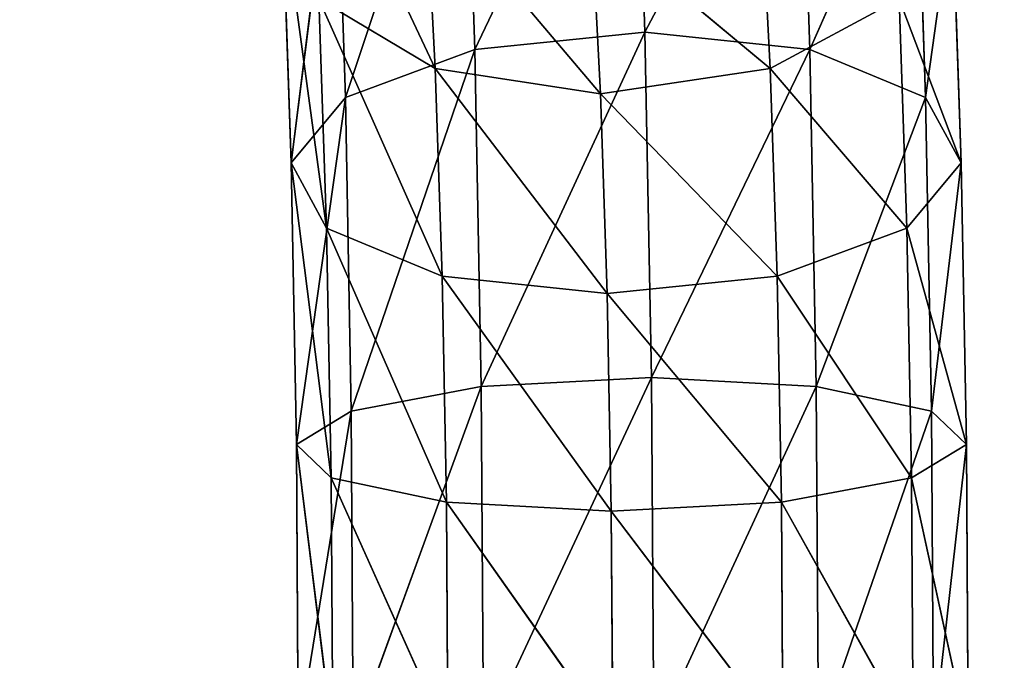
# Model space of a CAD drawing. Units: millimetres. Extents: x -3684 to 2786, y -2549 to 2691.
# Drawn here: x 1018 to 1041, y -678 to -662 of the extents above; entities that cross this region are included whole.
import ezdxf

# ---------------------------------------------------------------- set-up
doc = ezdxf.new("R2010")
doc.units = ezdxf.units.MM
doc.header["$LTSCALE"] = 25.4
doc.layers.get('0').update_dxf_attribs({"true_color": 0xffffff})

# ---------------------------------------------------------------- blocks, each defined once
blk = doc.blocks.new('___005493.STL')
at = {"color": 168, "true_color": 0x0a0a0d}
for p, q in [((4749.913, -3376.696, 752.777), (4753.714, -3368.716, 749.394)), ((4749.913, -3376.696, 752.777), (4753.714, -3368.716, 749.394)), ((4753.966, -3376.279, 753.518), (4753.714, -3368.716, 749.394)), ((4753.966, -3376.279, 753.518), (4753.714, -3368.716, 749.394)), ((4746.826, -3377.837, 750.264), (4749.667, -3369.322, 748.755)), ((4746.826, -3377.837, 750.264), (4749.667, -3369.322, 748.755)), ((4749.913, -3376.696, 752.777), (4749.667, -3369.322, 748.755)), ((4749.913, -3376.696, 752.777), (4749.667, -3369.322, 748.755)), ((4753.966, -3376.279, 753.518), (4757.652, -3369.322, 748.267)), ((4753.966, -3376.279, 753.518), (4757.652, -3369.322, 748.267)), ((4757.898, -3376.696, 752.288), (4757.652, -3369.322, 748.267)), ((4757.898, -3376.696, 752.288), (4757.652, -3369.322, 748.267)), ((4748.969, -3377.146, 737.341), (4745.949, -3370.734, 735.931)), ((4748.969, -3377.146, 737.341), (4745.949, -3370.734, 735.931)), ((4745.531, -3379.394, 746.652), (4746.597, -3370.975, 746.522)), ((4745.531, -3379.394, 746.652), (4746.597, -3370.975, 746.522)), ((4746.826, -3377.837, 750.264), (4746.597, -3370.975, 746.522)), ((4746.826, -3377.837, 750.264), (4746.597, -3370.975, 746.522)), ((4757.898, -3376.696, 752.288), (4760.427, -3370.975, 745.676)), ((4757.898, -3376.696, 752.288), (4760.427, -3370.975, 745.676)), ((4760.656, -3377.837, 749.418), (4760.427, -3370.975, 745.676)), ((4760.656, -3377.837, 749.418), (4760.427, -3370.975, 745.676)), ((4752.908, -3377.751, 736.214), (4748.747, -3372.835, 733.716)), ((4752.908, -3377.751, 736.214), (4748.747, -3372.835, 733.716)), ((4748.969, -3377.146, 737.341), (4748.747, -3372.835, 733.716)), ((4748.969, -3377.146, 737.341), (4748.747, -3372.835, 733.716)), ((4756.954, -3377.146, 736.852), (4756.732, -3372.835, 733.228)), ((4756.954, -3377.146, 736.852), (4756.732, -3372.835, 733.228)), ((4746.376, -3380.952, 742.909), (4745.326, -3373.234, 743.292)), ((4746.376, -3380.952, 742.909), (4745.326, -3373.234, 743.292)), ((4745.531, -3379.394, 746.652), (4745.326, -3373.234, 743.292)), ((4745.531, -3379.394, 746.652), (4745.326, -3373.234, 743.292)), ((4760.656, -3377.837, 749.418), (4761.296, -3373.234, 742.315)), ((4760.656, -3377.837, 749.418), (4761.296, -3373.234, 742.315)), ((4761.501, -3379.394, 745.675), (4761.296, -3373.234, 742.315)), ((4761.501, -3379.394, 745.675), (4761.296, -3373.234, 742.315)), ((4752.694, -3373.604, 732.727), (4752.908, -3377.751, 736.214)), ((4756.954, -3377.146, 736.852), (4752.694, -3373.604, 732.727)), ((4756.954, -3377.146, 736.852), (4752.694, -3373.604, 732.727)), ((4752.694, -3373.604, 732.727), (4752.908, -3377.751, 736.214)), ((4748.969, -3377.146, 737.341), (4746.194, -3375.492, 739.932)), ((4749.134, -3382.093, 740.038), (4746.194, -3375.492, 739.932)), ((4748.969, -3377.146, 737.341), (4746.194, -3375.492, 739.932)), ((4749.134, -3382.093, 740.038), (4746.194, -3375.492, 739.932)), ((4746.376, -3380.952, 742.909), (4746.194, -3375.492, 739.932)), ((4746.376, -3380.952, 742.909), (4746.194, -3375.492, 739.932)), ((4760.024, -3375.492, 739.086), (4756.954, -3377.146, 736.852)), ((4760.024, -3375.492, 739.086), (4756.954, -3377.146, 736.852)), ((4761.501, -3379.394, 745.675), (4760.024, -3375.492, 739.086)), ((4761.501, -3379.394, 745.675), (4760.024, -3375.492, 739.086)), ((4760.207, -3380.952, 742.063), (4760.024, -3375.492, 739.086)), ((4760.207, -3380.952, 742.063), (4760.024, -3375.492, 739.086)), ((4749.913, -3376.696, 752.777), (4753.966, -3376.279, 753.518)), ((4749.913, -3376.696, 752.777), (4753.966, -3376.279, 753.518)), ((4750.065, -3384.724, 755.256), (4753.966, -3376.279, 753.518)), ((4750.065, -3384.724, 755.256), (4753.966, -3376.279, 753.518)), ((4753.966, -3376.279, 753.518), (4757.898, -3376.696, 752.288)), ((4754.122, -3384.511, 756.06), (4753.966, -3376.279, 753.518)), ((4754.122, -3384.511, 756.06), (4753.966, -3376.279, 753.518)), ((4753.966, -3376.279, 753.518), (4757.898, -3376.696, 752.288)), ((4746.826, -3377.837, 750.264), (4749.913, -3376.696, 752.777)), ((4746.826, -3377.837, 750.264), (4749.913, -3376.696, 752.777)), ((4746.967, -3385.306, 752.57), (4749.913, -3376.696, 752.777)), ((4746.967, -3385.306, 752.57), (4749.913, -3376.696, 752.777)), ((4750.065, -3384.724, 755.256), (4749.913, -3376.696, 752.777)), ((4750.065, -3384.724, 755.256), (4749.913, -3376.696, 752.777)), ((4754.122, -3384.511, 756.06), (4757.898, -3376.696, 752.288)), ((4754.122, -3384.511, 756.06), (4757.898, -3376.696, 752.288)), ((4757.898, -3376.696, 752.288), (4760.656, -3377.837, 749.418)), ((4758.05, -3384.724, 754.767), (4757.898, -3376.696, 752.288)), ((4758.05, -3384.724, 754.767), (4757.898, -3376.696, 752.288)), ((4757.898, -3376.696, 752.288), (4760.656, -3377.837, 749.418)), ((4752.908, -3377.751, 736.214), (4748.969, -3377.146, 737.341)), ((4753.066, -3382.51, 738.809), (4748.969, -3377.146, 737.341)), ((4752.908, -3377.751, 736.214), (4748.969, -3377.146, 737.341)), ((4753.066, -3382.51, 738.809), (4748.969, -3377.146, 737.341)), ((4749.134, -3382.093, 740.038), (4748.969, -3377.146, 737.341)), ((4749.134, -3382.093, 740.038), (4748.969, -3377.146, 737.341)), ((4756.954, -3377.146, 736.852), (4752.908, -3377.751, 736.214)), ((4756.954, -3377.146, 736.852), (4752.908, -3377.751, 736.214)), ((4760.207, -3380.952, 742.063), (4756.954, -3377.146, 736.852)), ((4760.207, -3380.952, 742.063), (4756.954, -3377.146, 736.852)), ((4757.119, -3382.093, 739.55), (4756.954, -3377.146, 736.852)), ((4757.119, -3382.093, 739.55), (4756.954, -3377.146, 736.852)), ((4752.908, -3377.751, 736.214), (4753.066, -3382.51, 738.809)), ((4757.119, -3382.093, 739.55), (4752.908, -3377.751, 736.214)), ((4757.119, -3382.093, 739.55), (4752.908, -3377.751, 736.214)), ((4752.908, -3377.751, 736.214), (4753.066, -3382.51, 738.809)), ((4745.531, -3379.394, 746.652), (4746.826, -3377.837, 750.264)), ((4745.531, -3379.394, 746.652), (4746.826, -3377.837, 750.264)), ((4745.658, -3386.101, 748.723), (4746.826, -3377.837, 750.264)), ((4745.658, -3386.101, 748.723), (4746.826, -3377.837, 750.264)), ((4746.967, -3385.306, 752.57), (4746.826, -3377.837, 750.264)), ((4746.967, -3385.306, 752.57), (4746.826, -3377.837, 750.264)), ((4758.05, -3384.724, 754.767), (4760.656, -3377.837, 749.418)), ((4758.05, -3384.724, 754.767), (4760.656, -3377.837, 749.418)), ((4760.656, -3377.837, 749.418), (4761.501, -3379.394, 745.675)), ((4760.797, -3385.306, 751.724), (4760.656, -3377.837, 749.418)), ((4760.797, -3385.306, 751.724), (4760.656, -3377.837, 749.418)), ((4760.656, -3377.837, 749.418), (4761.501, -3379.394, 745.675)), ((4746.376, -3380.952, 742.909), (4745.531, -3379.394, 746.652)), ((4746.488, -3386.896, 744.744), (4745.531, -3379.394, 746.652)), ((4746.376, -3380.952, 742.909), (4745.531, -3379.394, 746.652)), ((4746.488, -3386.896, 744.744), (4745.531, -3379.394, 746.652)), ((4745.658, -3386.101, 748.723), (4745.531, -3379.394, 746.652)), ((4745.658, -3386.101, 748.723), (4745.531, -3379.394, 746.652)), ((4761.501, -3379.394, 745.675), (4760.207, -3380.952, 742.063)), ((4761.501, -3379.394, 745.675), (4760.207, -3380.952, 742.063)), ((4760.797, -3385.306, 751.724), (4761.501, -3379.394, 745.675)), ((4760.797, -3385.306, 751.724), (4761.501, -3379.394, 745.675)), ((4761.628, -3386.101, 747.746), (4761.501, -3379.394, 745.675)), ((4761.628, -3386.101, 747.746), (4761.501, -3379.394, 745.675)), ((4749.134, -3382.093, 740.038), (4746.376, -3380.952, 742.909)), ((4749.236, -3387.477, 741.701), (4746.376, -3380.952, 742.909)), ((4749.134, -3382.093, 740.038), (4746.376, -3380.952, 742.909)), ((4749.236, -3387.477, 741.701), (4746.376, -3380.952, 742.909)), ((4746.488, -3386.896, 744.744), (4746.376, -3380.952, 742.909)), ((4746.488, -3386.896, 744.744), (4746.376, -3380.952, 742.909)), ((4760.207, -3380.952, 742.063), (4757.119, -3382.093, 739.55)), ((4760.207, -3380.952, 742.063), (4757.119, -3382.093, 739.55)), ((4761.628, -3386.101, 747.746), (4760.207, -3380.952, 742.063)), ((4761.628, -3386.101, 747.746), (4760.207, -3380.952, 742.063)), ((4760.319, -3386.896, 743.898), (4760.207, -3380.952, 742.063)), ((4760.319, -3386.896, 743.898), (4760.207, -3380.952, 742.063)), ((4753.066, -3382.51, 738.809), (4749.134, -3382.093, 740.038)), ((4753.164, -3387.69, 740.408), (4749.134, -3382.093, 740.038)), ((4753.066, -3382.51, 738.809), (4749.134, -3382.093, 740.038)), ((4753.164, -3387.69, 740.408), (4749.134, -3382.093, 740.038)), ((4749.236, -3387.477, 741.701), (4749.134, -3382.093, 740.038)), ((4749.236, -3387.477, 741.701), (4749.134, -3382.093, 740.038)), ((4757.119, -3382.093, 739.55), (4753.066, -3382.51, 738.809)), ((4757.119, -3382.093, 739.55), (4753.066, -3382.51, 738.809)), ((4760.319, -3386.896, 743.898), (4757.119, -3382.093, 739.55)), ((4760.319, -3386.896, 743.898), (4757.119, -3382.093, 739.55)), ((4757.221, -3387.477, 741.213), (4757.119, -3382.093, 739.55)), ((4757.221, -3387.477, 741.213), (4757.119, -3382.093, 739.55)), ((4753.066, -3382.51, 738.809), (4753.164, -3387.69, 740.408)), ((4757.221, -3387.477, 741.213), (4753.066, -3382.51, 738.809)), ((4757.221, -3387.477, 741.213), (4753.066, -3382.51, 738.809)), ((4753.066, -3382.51, 738.809), (4753.164, -3387.69, 740.408)), ((4750.065, -3384.724, 755.256), (4754.122, -3384.511, 756.06)), ((4750.065, -3384.724, 755.256), (4754.122, -3384.511, 756.06)), ((4750.116, -3393.086, 756.093), (4754.122, -3384.511, 756.06)), ((4750.116, -3393.086, 756.093), (4754.122, -3384.511, 756.06)), ((4754.122, -3384.511, 756.06), (4758.05, -3384.724, 754.767)), ((4754.174, -3393.086, 756.919), (4754.122, -3384.511, 756.06)), ((4754.174, -3393.086, 756.919), (4754.122, -3384.511, 756.06)), ((4754.122, -3384.511, 756.06), (4758.05, -3384.724, 754.767)), ((4746.967, -3385.306, 752.57), (4750.065, -3384.724, 755.256)), ((4746.967, -3385.306, 752.57), (4750.065, -3384.724, 755.256)), ((4747.015, -3393.086, 753.349), (4750.065, -3384.724, 755.256)), ((4747.015, -3393.086, 753.349), (4750.065, -3384.724, 755.256)), ((4750.116, -3393.086, 756.093), (4750.065, -3384.724, 755.256)), ((4750.116, -3393.086, 756.093), (4750.065, -3384.724, 755.256)), ((4754.174, -3393.086, 756.919), (4758.05, -3384.724, 754.767)), ((4754.174, -3393.086, 756.919), (4758.05, -3384.724, 754.767)), ((4758.05, -3384.724, 754.767), (4760.797, -3385.306, 751.724)), ((4758.101, -3393.086, 755.605), (4758.05, -3384.724, 754.767)), ((4758.101, -3393.086, 755.605), (4758.05, -3384.724, 754.767)), ((4758.05, -3384.724, 754.767), (4760.797, -3385.306, 751.724)), ((4745.658, -3386.101, 748.723), (4746.967, -3385.306, 752.57)), ((4745.658, -3386.101, 748.723), (4746.967, -3385.306, 752.57)), ((4745.701, -3393.086, 749.422), (4746.967, -3385.306, 752.57)), ((4745.701, -3393.086, 749.422), (4746.967, -3385.306, 752.57)), ((4747.015, -3393.086, 753.349), (4746.967, -3385.306, 752.57)), ((4747.015, -3393.086, 753.349), (4746.967, -3385.306, 752.57)), ((4758.101, -3393.086, 755.605), (4760.797, -3385.306, 751.724)), ((4758.101, -3393.086, 755.605), (4760.797, -3385.306, 751.724)), ((4760.797, -3385.306, 751.724), (4761.628, -3386.101, 747.746)), ((4760.845, -3393.086, 752.503), (4760.797, -3385.306, 751.724)), ((4760.845, -3393.086, 752.503), (4760.797, -3385.306, 751.724)), ((4760.797, -3385.306, 751.724), (4761.628, -3386.101, 747.746)), ((4746.488, -3386.896, 744.744), (4745.658, -3386.101, 748.723)), ((4746.526, -3393.086, 745.364), (4745.658, -3386.101, 748.723)), ((4746.488, -3386.896, 744.744), (4745.658, -3386.101, 748.723)), ((4746.526, -3393.086, 745.364), (4745.658, -3386.101, 748.723)), ((4745.701, -3393.086, 749.422), (4745.658, -3386.101, 748.723)), ((4745.701, -3393.086, 749.422), (4745.658, -3386.101, 748.723)), ((4761.628, -3386.101, 747.746), (4760.319, -3386.896, 743.898)), ((4761.628, -3386.101, 747.746), (4760.319, -3386.896, 743.898)), ((4760.845, -3393.086, 752.503), (4761.628, -3386.101, 747.746)), ((4760.845, -3393.086, 752.503), (4761.628, -3386.101, 747.746)), ((4761.67, -3393.086, 748.445), (4761.628, -3386.101, 747.746)), ((4761.67, -3393.086, 748.445), (4761.628, -3386.101, 747.746)), ((4749.236, -3387.477, 741.701), (4746.488, -3386.896, 744.744)), ((4749.27, -3393.086, 742.263), (4746.488, -3386.896, 744.744)), ((4749.236, -3387.477, 741.701), (4746.488, -3386.896, 744.744)), ((4749.27, -3393.086, 742.263), (4746.488, -3386.896, 744.744)), ((4746.526, -3393.086, 745.364), (4746.488, -3386.896, 744.744)), ((4746.526, -3393.086, 745.364), (4746.488, -3386.896, 744.744)), ((4760.319, -3386.896, 743.898), (4757.221, -3387.477, 741.213)), ((4760.319, -3386.896, 743.898), (4757.221, -3387.477, 741.213)), ((4761.67, -3393.086, 748.445), (4760.319, -3386.896, 743.898)), ((4761.67, -3393.086, 748.445), (4760.319, -3386.896, 743.898)), ((4760.356, -3393.086, 744.518), (4760.319, -3386.896, 743.898)), ((4760.356, -3393.086, 744.518), (4760.319, -3386.896, 743.898)), ((4753.164, -3387.69, 740.408), (4749.236, -3387.477, 741.701)), ((4753.197, -3393.086, 740.949), (4749.236, -3387.477, 741.701)), ((4753.164, -3387.69, 740.408), (4749.236, -3387.477, 741.701)), ((4753.197, -3393.086, 740.949), (4749.236, -3387.477, 741.701)), ((4749.27, -3393.086, 742.263), (4749.236, -3387.477, 741.701)), ((4749.27, -3393.086, 742.263), (4749.236, -3387.477, 741.701)), ((4757.221, -3387.477, 741.213), (4753.164, -3387.69, 740.408)), ((4757.221, -3387.477, 741.213), (4753.164, -3387.69, 740.408)), ((4760.356, -3393.086, 744.518), (4757.221, -3387.477, 741.213)), ((4760.356, -3393.086, 744.518), (4757.221, -3387.477, 741.213)), ((4757.255, -3393.086, 741.774), (4757.221, -3387.477, 741.213)), ((4757.255, -3393.086, 741.774), (4757.221, -3387.477, 741.213)), ((4753.164, -3387.69, 740.408), (4753.197, -3393.086, 740.949)), ((4757.255, -3393.086, 741.774), (4753.164, -3387.69, 740.408)), ((4757.255, -3393.086, 741.774), (4753.164, -3387.69, 740.408)), ((4753.164, -3387.69, 740.408), (4753.197, -3393.086, 740.949))]:
    blk.add_line(p, q, dxfattribs=at)
at = {"color": 7, "true_color": 0xf7fbf5}
mesh = blk.add_polyface(dxfattribs=at)
corners = [(5758.4, -1522.303, 573.241), (1537.078, -1370.303, 573.241), (364.331, -4348.82, 573.241)]
mesh.append_faces([[corners[k] for k in face] for face in [(0, 1, 2)]], dxfattribs={"color": 7})
at = {"color": 0}
mesh = blk.add_polyface(dxfattribs=at)
corners = [(5758.4, -1522.303, 572.241), (364.331, -4348.82, 572.241), (1537.078, -1370.303, 572.241)]
mesh.append_faces([[corners[k] for k in face] for face in [(0, 1, 2)]], dxfattribs={"color": 0})
at = {"color": 7, "true_color": 0xf7fbf5}
mesh = blk.add_polyface(dxfattribs=at)
corners = [(5758.4, -1522.303, 573.241), (364.331, -4348.82, 573.241), (5758.4, -1546.312, 573.241)]
mesh.append_faces([[corners[k] for k in face] for face in [(0, 1, 2)]], dxfattribs={"color": 7})
at = {"color": 0}
mesh = blk.add_polyface(dxfattribs=at)
corners = [(5758.4, -1546.312, 572.241), (364.331, -4348.82, 572.241), (5758.4, -1522.303, 572.241)]
mesh.append_faces([[corners[k] for k in face] for face in [(0, 1, 2)]], dxfattribs={"color": 0})
at = {"color": 7, "true_color": 0xf7fbf5}
mesh = blk.add_polyface(dxfattribs=at)
corners = [(5758.4, -1546.312, 573.241), (364.331, -4348.82, 573.241), (601.843, -4586.333, 573.241)]
mesh.append_faces([[corners[k] for k in face] for face in [(0, 1, 2)]], dxfattribs={"color": 7})
at = {"color": 0}
mesh = blk.add_polyface(dxfattribs=at)
corners = [(5758.4, -1546.312, 572.241), (601.843, -4586.333, 572.241), (364.331, -4348.82, 572.241)]
mesh.append_faces([[corners[k] for k in face] for face in [(0, 1, 2)]], dxfattribs={"color": 0})
at = {"color": 7, "true_color": 0xf7fbf5}
mesh = blk.add_polyface(dxfattribs=at)
corners = [(5758.4, -1546.312, 573.241), (601.843, -4586.333, 573.241), (886.252, -4765.039, 573.241)]
mesh.append_faces([[corners[k] for k in face] for face in [(0, 1, 2)]], dxfattribs={"color": 7})
at = {"color": 0}
mesh = blk.add_polyface(dxfattribs=at)
corners = [(5758.4, -1546.312, 572.241), (886.252, -4765.039, 572.241), (601.843, -4586.333, 572.241)]
mesh.append_faces([[corners[k] for k in face] for face in [(0, 1, 2)]], dxfattribs={"color": 0})
at = {"color": 7, "true_color": 0xf7fbf5}
mesh = blk.add_polyface(dxfattribs=at)
corners = [(5758.4, -1546.312, 573.241), (886.252, -4765.039, 573.241), (1203.296, -4875.978, 573.241)]
mesh.append_faces([[corners[k] for k in face] for face in [(0, 1, 2)]], dxfattribs={"color": 7})
at = {"color": 0}
mesh = blk.add_polyface(dxfattribs=at)
corners = [(5758.4, -1546.312, 572.241), (1203.296, -4875.978, 572.241), (886.252, -4765.039, 572.241)]
mesh.append_faces([[corners[k] for k in face] for face in [(0, 1, 2)]], dxfattribs={"color": 0})
at = {"color": 7, "true_color": 0xf7fbf5}
mesh = blk.add_polyface(dxfattribs=at)
corners = [(5758.4, -1546.312, 573.241), (1203.296, -4875.978, 573.241), (1537.078, -4913.585, 573.241)]
mesh.append_faces([[corners[k] for k in face] for face in [(0, 1, 2)]], dxfattribs={"color": 7})
at = {"color": 0}
mesh = blk.add_polyface(dxfattribs=at)
corners = [(5758.4, -1546.312, 572.241), (1537.078, -4913.585, 572.241), (1203.296, -4875.978, 572.241)]
mesh.append_faces([[corners[k] for k in face] for face in [(0, 1, 2)]], dxfattribs={"color": 0})
at = {"color": 7, "true_color": 0xf7fbf5}
mesh = blk.add_polyface(dxfattribs=at)
corners = [(5758.4, -1546.312, 573.241), (1537.078, -4913.585, 573.241), (2025.031, -4913.585, 573.241)]
mesh.append_faces([[corners[k] for k in face] for face in [(0, 1, 2)]], dxfattribs={"color": 7})
at = {"color": 0}
mesh = blk.add_polyface(dxfattribs=at)
corners = [(5758.4, -1546.312, 572.241), (2025.031, -4913.585, 572.241), (1537.078, -4913.585, 572.241)]
mesh.append_faces([[corners[k] for k in face] for face in [(0, 1, 2)]], dxfattribs={"color": 0})
at = {"color": 7, "true_color": 0xf7fbf5}
mesh = blk.add_polyface(dxfattribs=at)
corners = [(5758.4, -1546.312, 573.241), (2025.031, -4913.585, 573.241), (2238.809, -5062.634, 573.241)]
mesh.append_faces([[corners[k] for k in face] for face in [(0, 1, 2)]], dxfattribs={"color": 7})
at = {"color": 0}
mesh = blk.add_polyface(dxfattribs=at)
corners = [(5758.4, -1546.312, 572.241), (2238.809, -5062.634, 572.241), (2025.031, -4913.585, 572.241)]
mesh.append_faces([[corners[k] for k in face] for face in [(0, 1, 2)]], dxfattribs={"color": 0})
at = {"color": 7, "true_color": 0xf7fbf5}
mesh = blk.add_polyface(dxfattribs=at)
corners = [(5758.4, -1546.312, 573.241), (2238.809, -5062.634, 573.241), (2475.157, -5172.431, 573.241)]
mesh.append_faces([[corners[k] for k in face] for face in [(0, 1, 2)]], dxfattribs={"color": 7})
at = {"color": 0}
mesh = blk.add_polyface(dxfattribs=at)
corners = [(5758.4, -1546.312, 572.241), (2475.157, -5172.431, 572.241), (2238.809, -5062.634, 572.241)]
mesh.append_faces([[corners[k] for k in face] for face in [(0, 1, 2)]], dxfattribs={"color": 0})
at = {"color": 7, "true_color": 0xf7fbf5}
mesh = blk.add_polyface(dxfattribs=at)
corners = [(5758.4, -1546.312, 573.241), (2475.157, -5172.431, 573.241), (2726.943, -5239.664, 573.241)]
mesh.append_faces([[corners[k] for k in face] for face in [(0, 1, 2)]], dxfattribs={"color": 7})
at = {"color": 0}
mesh = blk.add_polyface(dxfattribs=at)
corners = [(5758.4, -1546.312, 572.241), (2726.943, -5239.664, 572.241), (2475.157, -5172.431, 572.241)]
mesh.append_faces([[corners[k] for k in face] for face in [(0, 1, 2)]], dxfattribs={"color": 0})
at = {"color": 7, "true_color": 0xf7fbf5}
mesh = blk.add_polyface(dxfattribs=at)
corners = [(5758.4, -1546.312, 573.241), (2726.943, -5239.664, 573.241), (2986.565, -5262.303, 573.241)]
mesh.append_faces([[corners[k] for k in face] for face in [(0, 1, 2)]], dxfattribs={"color": 7})
at = {"color": 0}
mesh = blk.add_polyface(dxfattribs=at)
corners = [(5758.4, -1546.312, 572.241), (2986.565, -5262.303, 572.241), (2726.943, -5239.664, 572.241)]
mesh.append_faces([[corners[k] for k in face] for face in [(0, 1, 2)]], dxfattribs={"color": 0})
at = {"color": 7, "true_color": 0xf7fbf5}
mesh = blk.add_polyface(dxfattribs=at)
corners = [(5758.4, -1546.312, 573.241), (2986.565, -5262.303, 573.241), (4259.228, -5262.303, 573.241)]
mesh.append_faces([[corners[k] for k in face] for face in [(0, 1, 2)]], dxfattribs={"color": 7})
at = {"color": 0}
mesh = blk.add_polyface(dxfattribs=at)
corners = [(5758.4, -1546.312, 572.241), (4259.228, -5262.303, 572.241), (2986.565, -5262.303, 572.241)]
mesh.append_faces([[corners[k] for k in face] for face in [(0, 1, 2)]], dxfattribs={"color": 0})
at = {"color": 7, "true_color": 0xf7fbf5}
mesh = blk.add_polyface(dxfattribs=at)
corners = [(5758.4, -1546.312, 573.241), (4259.228, -5262.303, 573.241), (4584.438, -5226.625, 573.241)]
mesh.append_faces([[corners[k] for k in face] for face in [(0, 1, 2)]], dxfattribs={"color": 7})
at = {"color": 0}
mesh = blk.add_polyface(dxfattribs=at)
corners = [(5758.4, -1546.312, 572.241), (4584.438, -5226.625, 572.241), (4259.228, -5262.303, 572.241)]
mesh.append_faces([[corners[k] for k in face] for face in [(0, 1, 2)]], dxfattribs={"color": 0})
at = {"color": 7, "true_color": 0xf7fbf5}
mesh = blk.add_polyface(dxfattribs=at)
corners = [(5758.4, -1546.312, 573.241), (4584.438, -5226.625, 573.241), (4894.178, -5121.287, 573.241)]
mesh.append_faces([[corners[k] for k in face] for face in [(0, 1, 2)]], dxfattribs={"color": 7})
at = {"color": 0}
mesh = blk.add_polyface(dxfattribs=at)
corners = [(5758.4, -1546.312, 572.241), (4894.178, -5121.287, 572.241), (4584.438, -5226.625, 572.241)]
mesh.append_faces([[corners[k] for k in face] for face in [(0, 1, 2)]], dxfattribs={"color": 0})
at = {"color": 168, "true_color": 0x0a0a0d}
mesh = blk.add_polyface(dxfattribs=at)
corners = [(4753.714, -3368.716, 749.394), (4749.667, -3369.322, 748.755), (4749.913, -3376.696, 752.777)]
mesh.append_faces([[corners[k] for k in face] for face in [(0, 1, 2)]], dxfattribs={"color": 168})
mesh = blk.add_polyface(dxfattribs=at)
corners = [(4753.966, -3376.279, 753.518), (4753.714, -3368.716, 749.394), (4749.913, -3376.696, 752.777)]
mesh.append_faces([[corners[k] for k in face] for face in [(0, 1, 2)]], dxfattribs={"color": 168})
mesh = blk.add_polyface(dxfattribs=at)
corners = [(4757.652, -3369.322, 748.267), (4753.714, -3368.716, 749.394), (4753.966, -3376.279, 753.518)]
mesh.append_faces([[corners[k] for k in face] for face in [(0, 1, 2)]], dxfattribs={"color": 168})
mesh = blk.add_polyface(dxfattribs=at)
corners = [(4749.667, -3369.322, 748.755), (4746.597, -3370.975, 746.522), (4746.826, -3377.837, 750.264)]
mesh.append_faces([[corners[k] for k in face] for face in [(0, 1, 2)]], dxfattribs={"color": 168})
mesh = blk.add_polyface(dxfattribs=at)
corners = [(4749.667, -3369.322, 748.755), (4746.826, -3377.837, 750.264), (4749.913, -3376.696, 752.777)]
mesh.append_faces([[corners[k] for k in face] for face in [(0, 1, 2)]], dxfattribs={"color": 168})
mesh = blk.add_polyface(dxfattribs=at)
corners = [(4757.898, -3376.696, 752.288), (4757.652, -3369.322, 748.267), (4753.966, -3376.279, 753.518)]
mesh.append_faces([[corners[k] for k in face] for face in [(0, 1, 2)]], dxfattribs={"color": 168})
mesh = blk.add_polyface(dxfattribs=at)
corners = [(4757.652, -3369.322, 748.267), (4757.898, -3376.696, 752.288), (4760.427, -3370.975, 745.676)]
mesh.append_faces([[corners[k] for k in face] for face in [(0, 1, 2)]], dxfattribs={"color": 168})
mesh = blk.add_polyface(dxfattribs=at)
corners = [(4745.949, -3370.734, 735.931), (4748.747, -3372.835, 733.716), (4748.969, -3377.146, 737.341)]
mesh.append_faces([[corners[k] for k in face] for face in [(0, 1, 2)]], dxfattribs={"color": 168})
mesh = blk.add_polyface(dxfattribs=at)
corners = [(4745.949, -3370.734, 735.931), (4748.969, -3377.146, 737.341), (4746.194, -3375.492, 739.932)]
mesh.append_faces([[corners[k] for k in face] for face in [(0, 1, 2)]], dxfattribs={"color": 168})
mesh = blk.add_polyface(dxfattribs=at)
corners = [(4746.597, -3370.975, 746.522), (4745.326, -3373.234, 743.292), (4745.531, -3379.394, 746.652)]
mesh.append_faces([[corners[k] for k in face] for face in [(0, 1, 2)]], dxfattribs={"color": 168})
mesh = blk.add_polyface(dxfattribs=at)
corners = [(4746.597, -3370.975, 746.522), (4745.531, -3379.394, 746.652), (4746.826, -3377.837, 750.264)]
mesh.append_faces([[corners[k] for k in face] for face in [(0, 1, 2)]], dxfattribs={"color": 168})
mesh = blk.add_polyface(dxfattribs=at)
corners = [(4760.427, -3370.975, 745.676), (4757.898, -3376.696, 752.288), (4760.656, -3377.837, 749.418)]
mesh.append_faces([[corners[k] for k in face] for face in [(0, 1, 2)]], dxfattribs={"color": 168})
mesh = blk.add_polyface(dxfattribs=at)
corners = [(4760.427, -3370.975, 745.676), (4760.656, -3377.837, 749.418), (4761.296, -3373.234, 742.315)]
mesh.append_faces([[corners[k] for k in face] for face in [(0, 1, 2)]], dxfattribs={"color": 168})
mesh = blk.add_polyface(dxfattribs=at)
corners = [(4752.908, -3377.751, 736.214), (4748.747, -3372.835, 733.716), (4752.694, -3373.604, 732.727)]
mesh.append_faces([[corners[k] for k in face] for face in [(0, 1, 2)]], dxfattribs={"color": 168})
mesh = blk.add_polyface(dxfattribs=at)
corners = [(4752.908, -3377.751, 736.214), (4748.969, -3377.146, 737.341), (4748.747, -3372.835, 733.716)]
mesh.append_faces([[corners[k] for k in face] for face in [(0, 1, 2)]], dxfattribs={"color": 168})
mesh = blk.add_polyface(dxfattribs=at)
corners = [(4756.954, -3377.146, 736.852), (4752.694, -3373.604, 732.727), (4756.732, -3372.835, 733.228)]
mesh.append_faces([[corners[k] for k in face] for face in [(0, 1, 2)]], dxfattribs={"color": 168})
mesh = blk.add_polyface(dxfattribs=at)
corners = [(4756.732, -3372.835, 733.228), (4760.024, -3375.492, 739.086), (4756.954, -3377.146, 736.852)]
mesh.append_faces([[corners[k] for k in face] for face in [(0, 1, 2)]], dxfattribs={"color": 168})
mesh = blk.add_polyface(dxfattribs=at)
corners = [(4745.326, -3373.234, 743.292), (4746.194, -3375.492, 739.932), (4746.376, -3380.952, 742.909)]
mesh.append_faces([[corners[k] for k in face] for face in [(0, 1, 2)]], dxfattribs={"color": 168})
mesh = blk.add_polyface(dxfattribs=at)
corners = [(4745.326, -3373.234, 743.292), (4746.376, -3380.952, 742.909), (4745.531, -3379.394, 746.652)]
mesh.append_faces([[corners[k] for k in face] for face in [(0, 1, 2)]], dxfattribs={"color": 168})
mesh = blk.add_polyface(dxfattribs=at)
corners = [(4761.296, -3373.234, 742.315), (4761.501, -3379.394, 745.675), (4760.024, -3375.492, 739.086)]
mesh.append_faces([[corners[k] for k in face] for face in [(0, 1, 2)]], dxfattribs={"color": 168})
mesh = blk.add_polyface(dxfattribs=at)
corners = [(4761.296, -3373.234, 742.315), (4760.656, -3377.837, 749.418), (4761.501, -3379.394, 745.675)]
mesh.append_faces([[corners[k] for k in face] for face in [(0, 1, 2)]], dxfattribs={"color": 168})
mesh = blk.add_polyface(dxfattribs=at)
corners = [(4756.954, -3377.146, 736.852), (4752.908, -3377.751, 736.214), (4752.694, -3373.604, 732.727)]
mesh.append_faces([[corners[k] for k in face] for face in [(0, 1, 2)]], dxfattribs={"color": 168})
mesh = blk.add_polyface(dxfattribs=at)
corners = [(4746.194, -3375.492, 739.932), (4748.969, -3377.146, 737.341), (4749.134, -3382.093, 740.038)]
mesh.append_faces([[corners[k] for k in face] for face in [(0, 1, 2)]], dxfattribs={"color": 168})
mesh = blk.add_polyface(dxfattribs=at)
corners = [(4746.194, -3375.492, 739.932), (4749.134, -3382.093, 740.038), (4746.376, -3380.952, 742.909)]
mesh.append_faces([[corners[k] for k in face] for face in [(0, 1, 2)]], dxfattribs={"color": 168})
mesh = blk.add_polyface(dxfattribs=at)
corners = [(4760.024, -3375.492, 739.086), (4760.207, -3380.952, 742.063), (4756.954, -3377.146, 736.852)]
mesh.append_faces([[corners[k] for k in face] for face in [(0, 1, 2)]], dxfattribs={"color": 168})
mesh = blk.add_polyface(dxfattribs=at)
corners = [(4760.024, -3375.492, 739.086), (4761.501, -3379.394, 745.675), (4760.207, -3380.952, 742.063)]
mesh.append_faces([[corners[k] for k in face] for face in [(0, 1, 2)]], dxfattribs={"color": 168})
mesh = blk.add_polyface(dxfattribs=at)
corners = [(4753.966, -3376.279, 753.518), (4749.913, -3376.696, 752.777), (4750.065, -3384.724, 755.256)]
mesh.append_faces([[corners[k] for k in face] for face in [(0, 1, 2)]], dxfattribs={"color": 168})
mesh = blk.add_polyface(dxfattribs=at)
corners = [(4754.122, -3384.511, 756.06), (4753.966, -3376.279, 753.518), (4750.065, -3384.724, 755.256)]
mesh.append_faces([[corners[k] for k in face] for face in [(0, 1, 2)]], dxfattribs={"color": 168})
mesh = blk.add_polyface(dxfattribs=at)
corners = [(4757.898, -3376.696, 752.288), (4753.966, -3376.279, 753.518), (4754.122, -3384.511, 756.06)]
mesh.append_faces([[corners[k] for k in face] for face in [(0, 1, 2)]], dxfattribs={"color": 168})
mesh = blk.add_polyface(dxfattribs=at)
corners = [(4749.913, -3376.696, 752.777), (4746.826, -3377.837, 750.264), (4746.967, -3385.306, 752.57)]
mesh.append_faces([[corners[k] for k in face] for face in [(0, 1, 2)]], dxfattribs={"color": 168})
mesh = blk.add_polyface(dxfattribs=at)
corners = [(4750.065, -3384.724, 755.256), (4749.913, -3376.696, 752.777), (4746.967, -3385.306, 752.57)]
mesh.append_faces([[corners[k] for k in face] for face in [(0, 1, 2)]], dxfattribs={"color": 168})
mesh = blk.add_polyface(dxfattribs=at)
corners = [(4758.05, -3384.724, 754.767), (4757.898, -3376.696, 752.288), (4754.122, -3384.511, 756.06)]
mesh.append_faces([[corners[k] for k in face] for face in [(0, 1, 2)]], dxfattribs={"color": 168})
mesh = blk.add_polyface(dxfattribs=at)
corners = [(4757.898, -3376.696, 752.288), (4758.05, -3384.724, 754.767), (4760.656, -3377.837, 749.418)]
mesh.append_faces([[corners[k] for k in face] for face in [(0, 1, 2)]], dxfattribs={"color": 168})
mesh = blk.add_polyface(dxfattribs=at)
corners = [(4753.066, -3382.51, 738.809), (4748.969, -3377.146, 737.341), (4752.908, -3377.751, 736.214)]
mesh.append_faces([[corners[k] for k in face] for face in [(0, 1, 2)]], dxfattribs={"color": 168})
mesh = blk.add_polyface(dxfattribs=at)
corners = [(4753.066, -3382.51, 738.809), (4749.134, -3382.093, 740.038), (4748.969, -3377.146, 737.341)]
mesh.append_faces([[corners[k] for k in face] for face in [(0, 1, 2)]], dxfattribs={"color": 168})
mesh = blk.add_polyface(dxfattribs=at)
corners = [(4757.119, -3382.093, 739.55), (4752.908, -3377.751, 736.214), (4756.954, -3377.146, 736.852)]
mesh.append_faces([[corners[k] for k in face] for face in [(0, 1, 2)]], dxfattribs={"color": 168})
mesh = blk.add_polyface(dxfattribs=at)
corners = [(4756.954, -3377.146, 736.852), (4760.207, -3380.952, 742.063), (4757.119, -3382.093, 739.55)]
mesh.append_faces([[corners[k] for k in face] for face in [(0, 1, 2)]], dxfattribs={"color": 168})
mesh = blk.add_polyface(dxfattribs=at)
corners = [(4757.119, -3382.093, 739.55), (4753.066, -3382.51, 738.809), (4752.908, -3377.751, 736.214)]
mesh.append_faces([[corners[k] for k in face] for face in [(0, 1, 2)]], dxfattribs={"color": 168})
mesh = blk.add_polyface(dxfattribs=at)
corners = [(4746.826, -3377.837, 750.264), (4745.531, -3379.394, 746.652), (4745.658, -3386.101, 748.723)]
mesh.append_faces([[corners[k] for k in face] for face in [(0, 1, 2)]], dxfattribs={"color": 168})
mesh = blk.add_polyface(dxfattribs=at)
corners = [(4746.826, -3377.837, 750.264), (4745.658, -3386.101, 748.723), (4746.967, -3385.306, 752.57)]
mesh.append_faces([[corners[k] for k in face] for face in [(0, 1, 2)]], dxfattribs={"color": 168})
mesh = blk.add_polyface(dxfattribs=at)
corners = [(4760.656, -3377.837, 749.418), (4758.05, -3384.724, 754.767), (4760.797, -3385.306, 751.724)]
mesh.append_faces([[corners[k] for k in face] for face in [(0, 1, 2)]], dxfattribs={"color": 168})
mesh = blk.add_polyface(dxfattribs=at)
corners = [(4760.656, -3377.837, 749.418), (4760.797, -3385.306, 751.724), (4761.501, -3379.394, 745.675)]
mesh.append_faces([[corners[k] for k in face] for face in [(0, 1, 2)]], dxfattribs={"color": 168})
mesh = blk.add_polyface(dxfattribs=at)
corners = [(4745.531, -3379.394, 746.652), (4746.376, -3380.952, 742.909), (4746.488, -3386.896, 744.744)]
mesh.append_faces([[corners[k] for k in face] for face in [(0, 1, 2)]], dxfattribs={"color": 168})
mesh = blk.add_polyface(dxfattribs=at)
corners = [(4745.531, -3379.394, 746.652), (4746.488, -3386.896, 744.744), (4745.658, -3386.101, 748.723)]
mesh.append_faces([[corners[k] for k in face] for face in [(0, 1, 2)]], dxfattribs={"color": 168})
mesh = blk.add_polyface(dxfattribs=at)
corners = [(4761.501, -3379.394, 745.675), (4761.628, -3386.101, 747.746), (4760.207, -3380.952, 742.063)]
mesh.append_faces([[corners[k] for k in face] for face in [(0, 1, 2)]], dxfattribs={"color": 168})
mesh = blk.add_polyface(dxfattribs=at)
corners = [(4761.501, -3379.394, 745.675), (4760.797, -3385.306, 751.724), (4761.628, -3386.101, 747.746)]
mesh.append_faces([[corners[k] for k in face] for face in [(0, 1, 2)]], dxfattribs={"color": 168})
mesh = blk.add_polyface(dxfattribs=at)
corners = [(4746.376, -3380.952, 742.909), (4749.134, -3382.093, 740.038), (4749.236, -3387.477, 741.701)]
mesh.append_faces([[corners[k] for k in face] for face in [(0, 1, 2)]], dxfattribs={"color": 168})
mesh = blk.add_polyface(dxfattribs=at)
corners = [(4746.376, -3380.952, 742.909), (4749.236, -3387.477, 741.701), (4746.488, -3386.896, 744.744)]
mesh.append_faces([[corners[k] for k in face] for face in [(0, 1, 2)]], dxfattribs={"color": 168})
mesh = blk.add_polyface(dxfattribs=at)
corners = [(4760.319, -3386.896, 743.898), (4757.119, -3382.093, 739.55), (4760.207, -3380.952, 742.063)]
mesh.append_faces([[corners[k] for k in face] for face in [(0, 1, 2)]], dxfattribs={"color": 168})
mesh = blk.add_polyface(dxfattribs=at)
corners = [(4760.207, -3380.952, 742.063), (4761.628, -3386.101, 747.746), (4760.319, -3386.896, 743.898)]
mesh.append_faces([[corners[k] for k in face] for face in [(0, 1, 2)]], dxfattribs={"color": 168})
mesh = blk.add_polyface(dxfattribs=at)
corners = [(4753.164, -3387.69, 740.408), (4749.134, -3382.093, 740.038), (4753.066, -3382.51, 738.809)]
mesh.append_faces([[corners[k] for k in face] for face in [(0, 1, 2)]], dxfattribs={"color": 168})
mesh = blk.add_polyface(dxfattribs=at)
corners = [(4753.164, -3387.69, 740.408), (4749.236, -3387.477, 741.701), (4749.134, -3382.093, 740.038)]
mesh.append_faces([[corners[k] for k in face] for face in [(0, 1, 2)]], dxfattribs={"color": 168})
mesh = blk.add_polyface(dxfattribs=at)
corners = [(4757.221, -3387.477, 741.213), (4753.066, -3382.51, 738.809), (4757.119, -3382.093, 739.55)]
mesh.append_faces([[corners[k] for k in face] for face in [(0, 1, 2)]], dxfattribs={"color": 168})
mesh = blk.add_polyface(dxfattribs=at)
corners = [(4760.319, -3386.896, 743.898), (4757.221, -3387.477, 741.213), (4757.119, -3382.093, 739.55)]
mesh.append_faces([[corners[k] for k in face] for face in [(0, 1, 2)]], dxfattribs={"color": 168})
mesh = blk.add_polyface(dxfattribs=at)
corners = [(4757.221, -3387.477, 741.213), (4753.164, -3387.69, 740.408), (4753.066, -3382.51, 738.809)]
mesh.append_faces([[corners[k] for k in face] for face in [(0, 1, 2)]], dxfattribs={"color": 168})
mesh = blk.add_polyface(dxfattribs=at)
corners = [(4754.122, -3384.511, 756.06), (4750.065, -3384.724, 755.256), (4750.116, -3393.086, 756.093)]
mesh.append_faces([[corners[k] for k in face] for face in [(0, 1, 2)]], dxfattribs={"color": 168})
mesh = blk.add_polyface(dxfattribs=at)
corners = [(4754.174, -3393.086, 756.919), (4754.122, -3384.511, 756.06), (4750.116, -3393.086, 756.093)]
mesh.append_faces([[corners[k] for k in face] for face in [(0, 1, 2)]], dxfattribs={"color": 168})
mesh = blk.add_polyface(dxfattribs=at)
corners = [(4758.05, -3384.724, 754.767), (4754.122, -3384.511, 756.06), (4754.174, -3393.086, 756.919)]
mesh.append_faces([[corners[k] for k in face] for face in [(0, 1, 2)]], dxfattribs={"color": 168})
mesh = blk.add_polyface(dxfattribs=at)
corners = [(4750.065, -3384.724, 755.256), (4746.967, -3385.306, 752.57), (4747.015, -3393.086, 753.349)]
mesh.append_faces([[corners[k] for k in face] for face in [(0, 1, 2)]], dxfattribs={"color": 168})
mesh = blk.add_polyface(dxfattribs=at)
corners = [(4750.116, -3393.086, 756.093), (4750.065, -3384.724, 755.256), (4747.015, -3393.086, 753.349)]
mesh.append_faces([[corners[k] for k in face] for face in [(0, 1, 2)]], dxfattribs={"color": 168})
mesh = blk.add_polyface(dxfattribs=at)
corners = [(4758.101, -3393.086, 755.605), (4758.05, -3384.724, 754.767), (4754.174, -3393.086, 756.919)]
mesh.append_faces([[corners[k] for k in face] for face in [(0, 1, 2)]], dxfattribs={"color": 168})
mesh = blk.add_polyface(dxfattribs=at)
corners = [(4758.05, -3384.724, 754.767), (4758.101, -3393.086, 755.605), (4760.797, -3385.306, 751.724)]
mesh.append_faces([[corners[k] for k in face] for face in [(0, 1, 2)]], dxfattribs={"color": 168})
mesh = blk.add_polyface(dxfattribs=at)
corners = [(4746.967, -3385.306, 752.57), (4745.658, -3386.101, 748.723), (4745.701, -3393.086, 749.422)]
mesh.append_faces([[corners[k] for k in face] for face in [(0, 1, 2)]], dxfattribs={"color": 168})
mesh = blk.add_polyface(dxfattribs=at)
corners = [(4746.967, -3385.306, 752.57), (4745.701, -3393.086, 749.422), (4747.015, -3393.086, 753.349)]
mesh.append_faces([[corners[k] for k in face] for face in [(0, 1, 2)]], dxfattribs={"color": 168})
mesh = blk.add_polyface(dxfattribs=at)
corners = [(4760.797, -3385.306, 751.724), (4758.101, -3393.086, 755.605), (4760.845, -3393.086, 752.503)]
mesh.append_faces([[corners[k] for k in face] for face in [(0, 1, 2)]], dxfattribs={"color": 168})
mesh = blk.add_polyface(dxfattribs=at)
corners = [(4760.797, -3385.306, 751.724), (4760.845, -3393.086, 752.503), (4761.628, -3386.101, 747.746)]
mesh.append_faces([[corners[k] for k in face] for face in [(0, 1, 2)]], dxfattribs={"color": 168})
mesh = blk.add_polyface(dxfattribs=at)
corners = [(4745.658, -3386.101, 748.723), (4746.488, -3386.896, 744.744), (4746.526, -3393.086, 745.364)]
mesh.append_faces([[corners[k] for k in face] for face in [(0, 1, 2)]], dxfattribs={"color": 168})
mesh = blk.add_polyface(dxfattribs=at)
corners = [(4745.658, -3386.101, 748.723), (4746.526, -3393.086, 745.364), (4745.701, -3393.086, 749.422)]
mesh.append_faces([[corners[k] for k in face] for face in [(0, 1, 2)]], dxfattribs={"color": 168})
mesh = blk.add_polyface(dxfattribs=at)
corners = [(4761.628, -3386.101, 747.746), (4761.67, -3393.086, 748.445), (4760.319, -3386.896, 743.898)]
mesh.append_faces([[corners[k] for k in face] for face in [(0, 1, 2)]], dxfattribs={"color": 168})
mesh = blk.add_polyface(dxfattribs=at)
corners = [(4761.628, -3386.101, 747.746), (4760.845, -3393.086, 752.503), (4761.67, -3393.086, 748.445)]
mesh.append_faces([[corners[k] for k in face] for face in [(0, 1, 2)]], dxfattribs={"color": 168})
mesh = blk.add_polyface(dxfattribs=at)
corners = [(4746.488, -3386.896, 744.744), (4749.236, -3387.477, 741.701), (4749.27, -3393.086, 742.263)]
mesh.append_faces([[corners[k] for k in face] for face in [(0, 1, 2)]], dxfattribs={"color": 168})
mesh = blk.add_polyface(dxfattribs=at)
corners = [(4746.488, -3386.896, 744.744), (4749.27, -3393.086, 742.263), (4746.526, -3393.086, 745.364)]
mesh.append_faces([[corners[k] for k in face] for face in [(0, 1, 2)]], dxfattribs={"color": 168})
mesh = blk.add_polyface(dxfattribs=at)
corners = [(4760.356, -3393.086, 744.518), (4757.221, -3387.477, 741.213), (4760.319, -3386.896, 743.898)]
mesh.append_faces([[corners[k] for k in face] for face in [(0, 1, 2)]], dxfattribs={"color": 168})
mesh = blk.add_polyface(dxfattribs=at)
corners = [(4760.319, -3386.896, 743.898), (4761.67, -3393.086, 748.445), (4760.356, -3393.086, 744.518)]
mesh.append_faces([[corners[k] for k in face] for face in [(0, 1, 2)]], dxfattribs={"color": 168})
mesh = blk.add_polyface(dxfattribs=at)
corners = [(4753.197, -3393.086, 740.949), (4749.236, -3387.477, 741.701), (4753.164, -3387.69, 740.408)]
mesh.append_faces([[corners[k] for k in face] for face in [(0, 1, 2)]], dxfattribs={"color": 168})
mesh = blk.add_polyface(dxfattribs=at)
corners = [(4753.197, -3393.086, 740.949), (4749.27, -3393.086, 742.263), (4749.236, -3387.477, 741.701)]
mesh.append_faces([[corners[k] for k in face] for face in [(0, 1, 2)]], dxfattribs={"color": 168})
mesh = blk.add_polyface(dxfattribs=at)
corners = [(4757.255, -3393.086, 741.774), (4753.164, -3387.69, 740.408), (4757.221, -3387.477, 741.213)]
mesh.append_faces([[corners[k] for k in face] for face in [(0, 1, 2)]], dxfattribs={"color": 168})
mesh = blk.add_polyface(dxfattribs=at)
corners = [(4760.356, -3393.086, 744.518), (4757.255, -3393.086, 741.774), (4757.221, -3387.477, 741.213)]
mesh.append_faces([[corners[k] for k in face] for face in [(0, 1, 2)]], dxfattribs={"color": 168})
mesh = blk.add_polyface(dxfattribs=at)
corners = [(4757.255, -3393.086, 741.774), (4753.197, -3393.086, 740.949), (4753.164, -3387.69, 740.408)]
mesh.append_faces([[corners[k] for k in face] for face in [(0, 1, 2)]], dxfattribs={"color": 168})

msp = doc.modelspace()

# ---------------------------------------------------------------- block references
at = {"color": 35, "true_color": 0xad703d}
msp.add_blockref('___005493.STL', (-3721.078, 2713.586, -572.241), dxfattribs=at)

doc.saveas('drawing.dxf')
